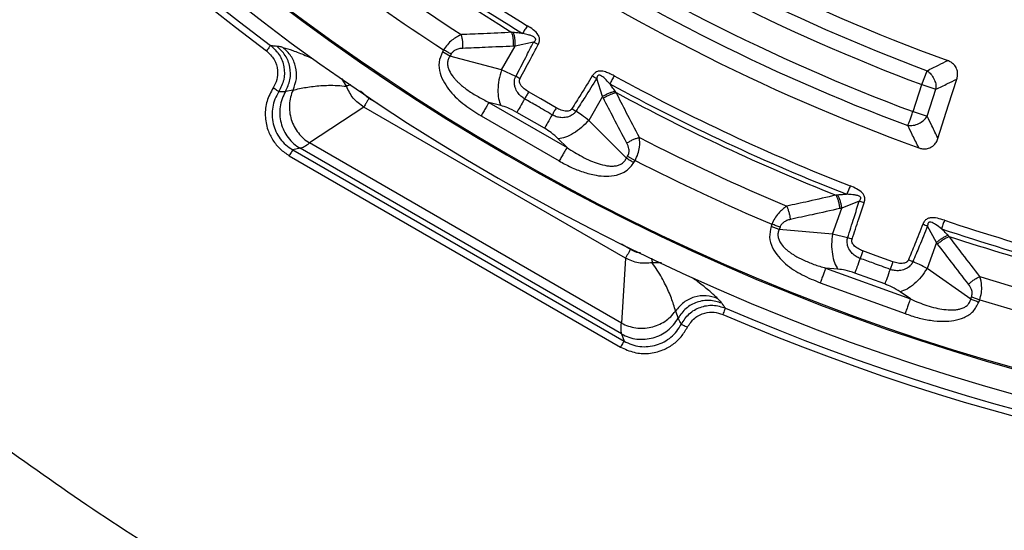
# Model space of a CAD drawing. Units: millimetres. Extents: x 200 to 8201, y 200 to 5740.
# Drawn here: x 4862 to 4976, y 3010 to 3070 of the extents above; entities that cross this region are included whole.
import ezdxf

# ---------------------------------------------------------------- set-up
doc = ezdxf.new("R2010")
doc.units = ezdxf.units.MM
doc.header["$LTSCALE"] = 20

msp = doc.modelspace()

# ---------------------------------------------------------------- linework, layer by layer
at = {"color": 7, "linetype": 'Continuous', "lineweight": 25}
for p, q in [((4917.84, 3063.79), (4919.44, 3066.56)), ((4921.57, 3067.01), (4919.44, 3066.56)), ((4922.1, 3066.73), (4921.57, 3067.01)), ((4911.11, 3066.13), (4910.97, 3065.89)), ((4911.84, 3065.39), (4910.97, 3065.89)), ((4911.98, 3065.63), (4911.84, 3065.39)), ((4917.84, 3063.79), (4911.84, 3065.39)), ((4899.8, 3061.9), (4899.27, 3062.81)), ((4919.5, 3063.03), (4917.84, 3063.79)), ((4929.58, 3060.71), (4928.9, 3062.78)), ((4966.69, 3062.08), (4967.3, 3063.7)), ((4965.67, 3058.95), (4966.69, 3062.08)), ((4966.69, 3062.08), (4968.34, 3061.55)), ((4893.6, 3061.44), (4892.73, 3061.29)), ((4902.42, 3060.48), (4901.44, 3061.34)), ((4903.46, 3059.88), (4902.42, 3060.48)), ((4929.58, 3060.71), (4927.98, 3057.93)), ((4967.32, 3058.41), (4968.34, 3061.55)), ((4901.84, 3059.48), (4895.53, 3055.3)), ((4932.24, 3041.92), (4901.84, 3059.48)), ((4917.75, 3059.65), (4916.37, 3060.02)), ((4916.37, 3060.02), (4925.45, 3054.78)), ((4926.03, 3059.29), (4926.49, 3059)), ((4915.46, 3058.45), (4924.54, 3053.21)), ((4922.83, 3057.01), (4919.61, 3058.86)), ((4965.67, 3058.95), (4967.32, 3058.41)), ((4932.36, 3053.54), (4927.98, 3057.93)), ((4931.78, 3034.36), (4895.53, 3055.3)), ((4925.45, 3054.78), (4924.43, 3055.79)), ((4893.17, 3053.82), (4931.68, 3031.59)), ((4894.43, 3054.68), (4893.57, 3054.51)), ((4893.57, 3054.51), (4932.08, 3032.28)), ((4931.79, 3033.11), (4894.43, 3054.68)), ((4932.36, 3053.54), (4932.5, 3053.78)), ((4932.5, 3053.78), (4933.37, 3053.28)), ((4933.23, 3053.04), (4933.37, 3053.28)), ((4959.42, 3048.54), (4957.4, 3047.74)), ((4959.99, 3048.36), (4959.42, 3048.54)), ((4956.3, 3044.72), (4957.4, 3047.74)), ((4949.27, 3045.86), (4949.18, 3045.6)), ((4950.12, 3045.26), (4949.18, 3045.6)), ((4968.4, 3043.73), (4967.37, 3045.65)), ((4950.21, 3045.52), (4950.12, 3045.26)), ((4956.3, 3044.72), (4950.12, 3045.26)), ((4958.07, 3044.27), (4956.3, 3044.72)), ((4932.83, 3042.93), (4931.79, 3043.53)), ((4968.4, 3043.73), (4967.31, 3040.72)), ((4932.24, 3041.92), (4931.78, 3034.36)), ((4936.42, 3041.37), (4935.36, 3041.37)), ((4965.15, 3041.72), (4965.65, 3041.51)), ((4956.94, 3040.63), (4955.51, 3040.76)), ((4955.51, 3040.76), (4965.36, 3037.17)), ((4962.39, 3038.92), (4958.9, 3040.19)), ((4972.39, 3037.15), (4967.31, 3040.72)), ((4954.89, 3039.05), (4964.74, 3035.47)), ((4965.36, 3037.17), (4964.19, 3038)), ((4972.39, 3037.15), (4972.48, 3037.41)), ((4972.48, 3037.41), (4973.42, 3037.07)), ((4973.33, 3036.81), (4973.42, 3037.07)), ((4938.06, 3035.77), (4938.37, 3034.94)), ((4931.79, 3033.11), (4932.08, 3032.28))]:
    msp.add_line(p, q, dxfattribs=at)
at = {"color": 7, "linetype": 'Continuous', "lineweight": 25, "flags": 128}
for points in [[(4968.57, 3055.84), (4969.81, 3059.74), (4970.77, 3062.72)], [(4924.2, 3059.38), (4922.39, 3060.42), (4920.98, 3061.23)], [(4963.33, 3041.49), (4961.38, 3042.2), (4959.84, 3042.76)]]:
    msp.add_lwpolyline(points, dxfattribs=at)
at = {"color": 7, "linetype": 'Continuous', "lineweight": 25}
msp.add_circle((5046.01, 3274.08), 449.6, dxfattribs=at)
for radius, start, end in [(464.09, 96.0468, 353.9532), (259.76, 108.239, 233.2294), (258.96, 108.239, 233.2294), (254.47, 208.6479, 267.5246), (254.32, 208.6479, 267.5246), (257.3, 208.6479, 267.7361), (222.69, 236.0402, 249.9598), (224.62, 236.5133, 249.4867), (240.32, 231.3904, 238.6096), (241.37, 231.3904, 238.6096), (226.35, 236.5133, 249.4867), (241.92, 231.6581, 238.3419), (229.65, 236.4773, 249.5227), (231.38, 236.4773, 249.5227), (233.37, 235.9626, 250.0374), (245.28, 232.7931, 237.2069), (247.88, 232.9715, 237.0285), (240.32, 241.3904, 248.6096), (241.37, 241.3904, 248.6096), (241.92, 241.6581, 248.3419), (245.28, 242.7931, 247.2069), (247.88, 242.9715, 247.0285), (240.32, 251.3904, 258.6096), (241.37, 251.3904, 258.6096), (241.92, 251.6581, 258.3419), (245.28, 252.7931, 257.2069), (247.88, 252.9715, 257.0285), (259.76, 246.7706, 293.2294), (258.96, 246.7706, 293.2294)]:
    msp.add_arc((5046.01, 3274.08), radius, start, end, dxfattribs=at)
for points, knots in [([(5133.57, 3576.53), (5129.06, 3577.77), (5120.04, 3580.26), (5106.31, 3583.22), (5092.47, 3585.61), (5078.54, 3587.37), (5064.54, 3588.51), (5050.51, 3589.02), (5036.46, 3588.91), (5022.44, 3588.17), (5008.46, 3586.81), (4994.56, 3584.82), (4980.76, 3582.22), (4967.09, 3579), (4953.57, 3575.18), (4940.24, 3570.76), (4927.12, 3565.75), (4914.24, 3560.16), (4901.62, 3554), (4889.28, 3547.29), (4877.26, 3540.03), (4865.57, 3532.25), (4854.25, 3523.95), (4843.3, 3515.15), (4832.75, 3505.87), (4822.63, 3496.14), (4812.96, 3485.96), (4803.74, 3475.36), (4795.01, 3464.36), (4786.78, 3452.98), (4779.06, 3441.25), (4771.88, 3429.18), (4765.24, 3416.81), (4759.15, 3404.15), (4753.64, 3391.23), (4748.71, 3378.09), (4744.37, 3364.73), (4740.63, 3351.19), (4737.49, 3337.5), (4734.97, 3323.69), (4733.07, 3309.77), (4731.79, 3295.79), (4731.14, 3281.76), (4731.11, 3267.72), (4731.7, 3253.69), (4732.92, 3239.7), (4734.77, 3225.77), (4737.23, 3211.95), (4740.31, 3198.24), (4743.99, 3184.69), (4748.28, 3171.32), (4753.15, 3158.15), (4758.61, 3145.21), (4764.64, 3132.53), (4771.23, 3120.13), (4778.37, 3108.03), (4786.04, 3096.26), (4794.22, 3084.85), (4802.91, 3073.82), (4812.08, 3063.18), (4821.71, 3052.96), (4831.79, 3043.18), (4842.3, 3033.86), (4853.21, 3025.02), (4864.5, 3016.67), (4876.16, 3008.84), (4888.15, 3001.53), (4900.45, 2994.76), (4913.05, 2988.55), (4925.91, 2982.91), (4939.01, 2977.85), (4952.32, 2973.37), (4965.82, 2969.49), (4979.47, 2966.22), (4993.26, 2963.56), (5007.16, 2961.52), (5021.13, 2960.1), (5035.15, 2959.3), (5049.19, 2959.13), (5063.23, 2959.58), (5077.23, 2960.66), (5091.17, 2962.37), (5105.02, 2964.69), (5118.76, 2967.63), (5132.34, 2971.18), (5145.76, 2975.33), (5158.98, 2980.07), (5171.97, 2985.4), (5184.72, 2991.3), (5197.18, 2997.76), (5209.35, 3004.78), (5221.19, 3012.32), (5232.69, 3020.39), (5243.81, 3028.97), (5254.54, 3038.03), (5264.85, 3047.56), (5274.73, 3057.54), (5284.16, 3067.95), (5293.11, 3078.77), (5301.57, 3089.98), (5309.53, 3101.55), (5316.95, 3113.47), (5323.84, 3125.71), (5330.18, 3138.24), (5335.95, 3151.04), (5341.15, 3164.09), (5345.76, 3177.36), (5349.77, 3190.81), (5353.18, 3204.44), (5355.98, 3218.2), (5358.17, 3232.07), (5359.72, 3246.03), (5360.7, 3260.04), (5360.82, 3269.4), (5360.88, 3274.08)], [0, 0, 0, 0, 0.008928, 0.017858, 0.026785, 0.035715, 0.044642, 0.053572, 0.0625, 0.071428, 0.080358, 0.089285, 0.098215, 0.107142, 0.116072, 0.125, 0.133928, 0.142858, 0.151785, 0.160715, 0.169642, 0.178571, 0.1875, 0.196428, 0.205358, 0.214285, 0.223215, 0.232142, 0.241071, 0.25, 0.258928, 0.267858, 0.276785, 0.285715, 0.294642, 0.303571, 0.3125, 0.321428, 0.330357, 0.339285, 0.348215, 0.357142, 0.366071, 0.375, 0.383928, 0.392857, 0.401785, 0.410714, 0.419642, 0.428571, 0.4375, 0.446428, 0.455357, 0.464285, 0.473215, 0.482142, 0.491071, 0.5, 0.508928, 0.517857, 0.526785, 0.535715, 0.544642, 0.553571, 0.5625, 0.571428, 0.580358, 0.589285, 0.598215, 0.607142, 0.616071, 0.625, 0.633928, 0.642857, 0.651785, 0.660715, 0.669642, 0.678571, 0.6875, 0.696428, 0.705357, 0.714285, 0.723214, 0.732142, 0.741071, 0.75, 0.758928, 0.767857, 0.776784, 0.785714, 0.794642, 0.803571, 0.8125, 0.821428, 0.830357, 0.839284, 0.848214, 0.857142, 0.866071, 0.875, 0.883928, 0.892857, 0.901784, 0.910714, 0.919642, 0.928571, 0.937499, 0.946428, 0.955357, 0.964284, 0.973214, 0.982141, 0.991071, 1, 1, 1, 1]), ([(4922.1, 3066.73), (4922.11, 3066.76), (4922.14, 3066.81), (4922.18, 3066.9), (4922.22, 3067), (4922.25, 3067.13), (4922.27, 3067.31), (4922.26, 3067.5), (4922.2, 3067.69), (4922.01, 3068.05), (4921.54, 3068.48), (4921.07, 3068.78), (4920.83, 3068.93)], [0, 0, 0, 0, 0.0394229, 0.0631444, 0.0957316, 0.1588756, 0.2021544, 0.2857827, 0.3505269, 0.4076155, 0.7087228, 1, 1, 1, 1]), ([(4913.17, 3067.9), (4912.79, 3067.71), (4912.23, 3067.42), (4911.53, 3066.75), (4911.25, 3066.33), (4911.11, 3066.13)], [0, 0, 0, 0, 0.490298, 0.7488613, 1, 1, 1, 1]), ([(4919.04, 3068.16), (4917.94, 3068.1), (4915.99, 3068.01), (4914.03, 3067.93), (4913.17, 3067.9)], [0, 0, 0, 0, 0.559533, 1, 1, 1, 1]), ([(4913.33, 3066.3), (4913.34, 3066.44), (4913.35, 3066.71), (4913.33, 3067.13), (4913.27, 3067.53), (4913.2, 3067.77), (4913.17, 3067.9)], [0, 0, 0, 0, 0.25, 0.5, 0.75, 1, 1, 1, 1]), ([(4919.22, 3066.55), (4919.23, 3066.69), (4919.24, 3066.96), (4919.21, 3067.39), (4919.14, 3067.79), (4919.07, 3068.04), (4919.04, 3068.16)], [0, 0, 0, 0, 0.25, 0.5, 0.75, 1, 1, 1, 1]), ([(4919.23, 3068.14), (4919.2, 3068.14), (4919.14, 3068.15), (4919.07, 3068.15), (4919.04, 3068.16)], [0, 0, 0, 0, 0.496034, 1, 1, 1, 1]), ([(4919.44, 3066.56), (4919.44, 3066.7), (4919.45, 3066.97), (4919.41, 3067.38), (4919.34, 3067.78), (4919.27, 3068.02), (4919.23, 3068.14)], [0, 0, 0, 0, 0.25, 0.5, 0.75, 1, 1, 1, 1]), ([(4920.29, 3068.04), (4920.11, 3068.06), (4919.75, 3068.09), (4919.4, 3068.12), (4919.23, 3068.14)], [0, 0, 0, 0, 0.5129441, 1, 1, 1, 1]), ([(4921.57, 3067.01), (4921.61, 3067.04), (4921.66, 3067.08), (4921.73, 3067.15), (4921.78, 3067.22), (4921.81, 3067.3), (4921.81, 3067.36), (4921.8, 3067.42), (4921.76, 3067.49), (4921.62, 3067.63), (4921.33, 3067.75), (4920.87, 3067.91), (4920.51, 3067.99), (4920.29, 3068.04)], [0, 0, 0, 0, 0.061248, 0.09057, 0.14207, 0.173334, 0.203823, 0.228858, 0.252055, 0.32119, 0.492757, 0.682983, 1, 1, 1, 1]), ([(4890.99, 3066.65), (4891.36, 3066.3), (4892.1, 3065.61), (4892.62, 3064.16), (4892.64, 3062.62), (4892.18, 3061.72), (4891.95, 3061.27)], [0, 0, 0, 0, 0.249459, 0.499423, 0.749724, 1, 1, 1, 1]), ([(4890.99, 3066.65), (4891.13, 3066.63), (4891.37, 3066.6), (4891.61, 3066.57), (4891.71, 3066.55)], [0, 0, 0, 0, 0.560001, 1, 1, 1, 1]), ([(4892.73, 3061.29), (4892.94, 3061.74), (4893.35, 3062.63), (4893.31, 3064.14), (4892.79, 3065.55), (4892.07, 3066.22), (4891.71, 3066.55)], [0, 0, 0, 0, 0.25, 0.5, 0.75, 1, 1, 1, 1]), ([(4892.42, 3066.41), (4892.28, 3066.45), (4892.02, 3066.51), (4891.8, 3066.54), (4891.71, 3066.55)], [0, 0, 0, 0, 0.56329, 1, 1, 1, 1]), ([(4893.6, 3061.44), (4893.76, 3061.88), (4894.09, 3062.75), (4893.97, 3064.16), (4893.44, 3065.47), (4892.76, 3066.1), (4892.42, 3066.41)], [0, 0, 0, 0, 0.25, 0.5, 0.75, 1, 1, 1, 1]), ([(4892.42, 3066.41), (4892.79, 3066.31), (4893.53, 3066.09), (4894.76, 3065.6), (4895.59, 3065.25), (4895.93, 3065.09), (4895.94, 3065.09)], [0, 0, 0, 0, 0.394177, 0.788591, 0.995614, 1, 1, 1, 1]), ([(4913.33, 3066.3), (4913.18, 3066.29), (4912.88, 3066.26), (4912.49, 3066.12), (4912.17, 3065.91), (4912.04, 3065.72), (4911.98, 3065.63)], [0, 0, 0, 0, 0.304595, 0.589055, 0.79818, 1, 1, 1, 1]), ([(4919.22, 3066.55), (4918.12, 3066.5), (4916.16, 3066.41), (4914.19, 3066.33), (4913.33, 3066.3)], [0, 0, 0, 0, 0.559542, 1, 1, 1, 1]), ([(4919.44, 3066.56), (4919.4, 3066.56), (4919.32, 3066.56), (4919.25, 3066.55), (4919.22, 3066.55)], [0, 0, 0, 0, 0.5602716, 1, 1, 1, 1]), ([(4919.5, 3063.03), (4919.89, 3063.77), (4920.57, 3065.09), (4921.26, 3066.42), (4921.57, 3067.01)], [0, 0, 0, 0, 0.555377, 1, 1, 1, 1]), ([(4919.99, 3062.78), (4920.38, 3063.51), (4921.08, 3064.83), (4921.78, 3066.14), (4922.1, 3066.73)], [0, 0, 0, 0, 0.5553607, 1, 1, 1, 1]), ([(4890.52, 3066.01), (4890.84, 3065.69), (4891.5, 3065.07), (4891.85, 3063.82), (4891.78, 3062.65), (4891.45, 3062.02), (4891.28, 3061.7)], [0, 0, 0, 0, 0.279278, 0.558942, 0.779482, 1, 1, 1, 1]), ([(4910.97, 3065.89), (4910.8, 3065.49), (4910.47, 3064.7), (4910.65, 3063.41), (4911.15, 3062.29), (4912.08, 3061), (4913.51, 3059.67), (4914.81, 3058.85), (4915.46, 3058.45)], [0, 0, 0, 0, 0.133367, 0.264961, 0.392607, 0.517088, 0.760364, 1, 1, 1, 1]), ([(4911.84, 3065.39), (4911.76, 3065.26), (4911.61, 3065.01), (4911.54, 3064.58), (4911.58, 3064.22), (4911.67, 3063.94), (4911.83, 3063.52), (4912.1, 3063.12), (4912.43, 3062.73), (4912.67, 3062.47), (4913.16, 3062), (4913.96, 3061.38), (4915.11, 3060.66), (4915.95, 3060.23), (4916.37, 3060.02)], [0, 0, 0, 0, 0.055552, 0.110067, 0.164077, 0.193297, 0.224372, 0.335225, 0.377994, 0.423849, 0.472885, 0.63846, 0.816011, 1, 1, 1, 1]), ([(4967.3, 3063.7), (4967.75, 3063.92), (4968.55, 3064.31), (4969.35, 3064.71), (4969.7, 3064.88)], [0, 0, 0, 0, 0.560104, 1, 1, 1, 1]), ([(4970.77, 3062.72), (4970.8, 3062.86), (4970.87, 3063.14), (4970.86, 3063.56), (4970.74, 3063.99), (4970.48, 3064.39), (4970.11, 3064.7), (4969.83, 3064.82), (4969.7, 3064.88)], [0, 0, 0, 0, 0.163477, 0.319172, 0.459654, 0.66472, 0.837179, 1, 1, 1, 1]), ([(4920.52, 3060.43), (4920.37, 3060.53), (4920.07, 3060.73), (4919.68, 3061.17), (4919.43, 3061.66), (4919.31, 3062.23), (4919.35, 3062.65), (4919.45, 3062.93), (4919.49, 3063.01), (4919.5, 3063.03)], [0, 0, 0, 0, 0.171253, 0.352948, 0.569334, 0.710952, 0.910877, 0.976268, 1, 1, 1, 1]), ([(4920.98, 3061.23), (4920.81, 3061.35), (4920.45, 3061.58), (4920.11, 3061.95), (4919.95, 3062.27), (4919.91, 3062.46), (4919.93, 3062.62), (4919.96, 3062.72), (4919.98, 3062.76), (4919.99, 3062.78)], [0, 0, 0, 0, 0.311918, 0.640899, 0.734625, 0.850448, 0.931526, 0.970099, 1, 1, 1, 1]), ([(4928.39, 3063.09), (4927.95, 3062.37), (4927.16, 3061.11), (4926.37, 3059.84), (4926.03, 3059.29)], [0, 0, 0, 0, 0.564666, 1, 1, 1, 1]), ([(4928.9, 3062.78), (4928.45, 3062.07), (4927.65, 3060.8), (4926.84, 3059.55), (4926.49, 3059)], [0, 0, 0, 0, 0.564649, 1, 1, 1, 1]), ([(4930.93, 3063.1), (4930.77, 3063.19), (4930.44, 3063.36), (4929.92, 3063.57), (4929.48, 3063.67), (4929.17, 3063.66), (4928.98, 3063.62), (4928.81, 3063.53), (4928.66, 3063.42), (4928.57, 3063.33), (4928.5, 3063.24), (4928.44, 3063.17), (4928.41, 3063.12), (4928.39, 3063.09)], [0, 0, 0, 0, 0.194116, 0.389738, 0.594275, 0.651398, 0.715956, 0.799409, 0.843779, 0.908693, 0.939509, 0.963046, 1, 1, 1, 1]), ([(4928.39, 3063.09), (4928.48, 3063.04), (4928.65, 3062.93), (4928.82, 3062.83), (4928.9, 3062.78)], [0, 0, 0, 0, 0.5000012, 1, 1, 1, 1]), ([(4930.43, 3062.18), (4930.24, 3062.39), (4929.9, 3062.74), (4929.49, 3063.11), (4929.22, 3063.19), (4929.14, 3063.18), (4929.08, 3063.16), (4929.03, 3063.12), (4928.98, 3063.06), (4928.95, 3062.98), (4928.92, 3062.91), (4928.91, 3062.85), (4928.9, 3062.8), (4928.9, 3062.78)], [0, 0, 0, 0, 0.400881, 0.679901, 0.748772, 0.771957, 0.797105, 0.827488, 0.859729, 0.913157, 0.941103, 0.963432, 1, 1, 1, 1]), ([(4968.34, 3061.55), (4968.79, 3061.76), (4969.6, 3062.16), (4970.41, 3062.55), (4970.77, 3062.72)], [0, 0, 0, 0, 0.5601, 1, 1, 1, 1]), ([(4891.28, 3061.7), (4891.02, 3061.2), (4890.48, 3060.2), (4890.3, 3058.49), (4890.57, 3056.92), (4891.22, 3055.62), (4892.06, 3054.57), (4892.8, 3054.07), (4893.17, 3053.82)], [0, 0, 0, 0, 0.186519, 0.373083, 0.559671, 0.706477, 0.85326, 1, 1, 1, 1]), ([(4891.95, 3061.27), (4891.93, 3061.28), (4891.9, 3061.3), (4891.74, 3061.4), (4891.53, 3061.54), (4891.37, 3061.65), (4891.28, 3061.7)], [0, 0, 0, 0, 0.249995, 0.5, 0.750005, 1, 1, 1, 1]), ([(4893.6, 3061.44), (4893.85, 3061.5), (4894.34, 3061.62), (4895.13, 3061.77), (4895.95, 3061.89), (4896.81, 3061.97), (4897.75, 3062.01), (4898.72, 3062), (4899.45, 3061.93), (4899.8, 3061.9)], [0, 0, 0, 0, 0.151108, 0.289851, 0.435156, 0.578745, 0.719308, 0.867968, 1, 1, 1, 1]), ([(4900.33, 3062.09), (4900.29, 3062.08), (4900.13, 3062.02), (4899.93, 3061.95), (4899.85, 3061.92), (4899.8, 3061.9)], [0, 0, 0, 0, 0.159576, 0.579792, 1, 1, 1, 1]), ([(4901.84, 3059.48), (4901.39, 3059.79), (4900.5, 3060.42), (4900.04, 3061.41), (4899.8, 3061.9)], [0, 0, 0, 0, 0.499894, 1, 1, 1, 1]), ([(4931.05, 3061.32), (4930.93, 3061.48), (4930.73, 3061.76), (4930.52, 3062.06), (4930.43, 3062.18)], [0, 0, 0, 0, 0.559933, 1, 1, 1, 1]), ([(4891.95, 3061.27), (4891.79, 3060.98), (4891.46, 3060.41), (4891.21, 3059.47), (4891.14, 3058.5), (4891.27, 3057.53), (4891.59, 3056.61), (4892.09, 3055.79), (4892.75, 3055.05), (4893.29, 3054.7), (4893.57, 3054.51)], [0, 0, 0, 0, 0.1278795, 0.250064, 0.3756646, 0.4999692, 0.6238396, 0.7498983, 0.8715002, 1, 1, 1, 1]), ([(4891.95, 3061.27), (4892.1, 3061.27), (4892.36, 3061.28), (4892.62, 3061.29), (4892.73, 3061.29)], [0, 0, 0, 0, 0.56, 1, 1, 1, 1]), ([(4923.73, 3058.57), (4923.13, 3058.92), (4922.06, 3059.54), (4920.99, 3060.16), (4920.52, 3060.43)], [0, 0, 0, 0, 0.559999, 1, 1, 1, 1]), ([(4929.58, 3060.71), (4929.7, 3060.78), (4929.93, 3060.92), (4930.3, 3061.09), (4930.68, 3061.23), (4930.92, 3061.29), (4931.05, 3061.32)], [0, 0, 0, 0, 0.25, 0.5, 0.75, 1, 1, 1, 1]), ([(4929.68, 3060.51), (4929.66, 3060.55), (4929.63, 3060.61), (4929.6, 3060.68), (4929.58, 3060.71)], [0, 0, 0, 0, 0.5597251, 1, 1, 1, 1]), ([(4929.68, 3060.51), (4929.79, 3060.59), (4930.03, 3060.74), (4930.41, 3060.92), (4930.79, 3061.07), (4931.04, 3061.13), (4931.16, 3061.16)], [0, 0, 0, 0, 0.25, 0.5, 0.75, 1, 1, 1, 1]), ([(4932.41, 3055.29), (4931.89, 3056.26), (4930.98, 3058), (4930.07, 3059.74), (4929.68, 3060.51)], [0, 0, 0, 0, 0.560458, 1, 1, 1, 1]), ([(4931.16, 3061.16), (4931.14, 3061.18), (4931.1, 3061.24), (4931.07, 3061.29), (4931.05, 3061.32)], [0, 0, 0, 0, 0.503966, 1, 1, 1, 1]), ([(4933.87, 3055.94), (4933.36, 3056.91), (4932.45, 3058.65), (4931.56, 3060.39), (4931.16, 3061.16)], [0, 0, 0, 0, 0.560468, 1, 1, 1, 1]), ([(4919.61, 3058.86), (4919.26, 3059.05), (4918.63, 3059.38), (4918.02, 3059.57), (4917.75, 3059.65)], [0, 0, 0, 0, 0.557486, 1, 1, 1, 1]), ([(4926.03, 3059.29), (4926.02, 3059.27), (4925.99, 3059.23), (4925.94, 3059.17), (4925.87, 3059.12), (4925.76, 3059.06), (4925.6, 3059.01), (4925.24, 3058.98), (4924.76, 3059.09), (4924.38, 3059.28), (4924.2, 3059.38)], [0, 0, 0, 0, 0.029549, 0.069553, 0.119327, 0.154559, 0.268596, 0.362668, 0.689602, 1, 1, 1, 1]), ([(4926.49, 3059), (4926.48, 3058.98), (4926.45, 3058.95), (4926.42, 3058.9), (4926.37, 3058.84), (4926.31, 3058.77), (4926.2, 3058.67), (4926.04, 3058.54), (4925.77, 3058.39), (4925.33, 3058.25), (4924.78, 3058.22), (4924.21, 3058.33), (4923.89, 3058.5), (4923.73, 3058.57)], [0, 0, 0, 0, 0.0229552, 0.038561, 0.0592197, 0.0904902, 0.1364785, 0.1983501, 0.2938738, 0.4348244, 0.6486504, 0.8301163, 1, 1, 1, 1]), ([(4927.98, 3057.93), (4927.72, 3058.13), (4927.25, 3058.48), (4926.72, 3058.84), (4926.49, 3059)], [0, 0, 0, 0, 0.559606, 1, 1, 1, 1]), ([(4968.57, 3055.84), (4968.34, 3056.32), (4967.92, 3057.18), (4967.5, 3058.03), (4967.32, 3058.41)], [0, 0, 0, 0, 0.560113, 1, 1, 1, 1]), ([(4924.43, 3055.79), (4924.17, 3056.04), (4923.69, 3056.47), (4923.09, 3056.85), (4922.83, 3057.01)], [0, 0, 0, 0, 0.561563, 1, 1, 1, 1]), ([(4966.34, 3054.73), (4966.1, 3055.22), (4965.68, 3056.08), (4965.25, 3056.94), (4965.07, 3057.33)], [0, 0, 0, 0, 0.5601095, 1, 1, 1, 1]), ([(4932.41, 3055.29), (4932.52, 3055.36), (4932.75, 3055.51), (4933.13, 3055.7), (4933.51, 3055.85), (4933.75, 3055.91), (4933.87, 3055.94)], [0, 0, 0, 0, 0.25, 0.5, 0.75, 1, 1, 1, 1]), ([(4933.37, 3053.28), (4933.49, 3053.53), (4933.73, 3054.04), (4933.94, 3054.98), (4933.89, 3055.58), (4933.87, 3055.94)], [0, 0, 0, 0, 0.28665, 0.569241, 1, 1, 1, 1]), ([(4966.34, 3054.73), (4966.48, 3054.69), (4966.77, 3054.6), (4967.26, 3054.61), (4967.7, 3054.75), (4968.09, 3055.02), (4968.39, 3055.37), (4968.51, 3055.68), (4968.57, 3055.84)], [0, 0, 0, 0, 0.163882, 0.320251, 0.515357, 0.64866, 0.819229, 1, 1, 1, 1]), ([(4894.43, 3054.68), (4894.57, 3054.73), (4894.86, 3054.83), (4895.3, 3055.14), (4895.53, 3055.3)], [0, 0, 0, 0, 0.494083, 1, 1, 1, 1]), ([(4925.45, 3054.78), (4925.75, 3054.58), (4926.32, 3054.2), (4927.24, 3053.69), (4928.13, 3053.25), (4929.09, 3052.88), (4929.89, 3052.68), (4930.53, 3052.61), (4930.98, 3052.62), (4931.41, 3052.7), (4931.81, 3052.88), (4932.15, 3053.16), (4932.29, 3053.41), (4932.36, 3053.54)], [0, 0, 0, 0, 0.140582, 0.266121, 0.406098, 0.527286, 0.664704, 0.723279, 0.775693, 0.835958, 0.889982, 0.944487, 1, 1, 1, 1]), ([(4932.5, 3053.78), (4932.56, 3053.91), (4932.68, 3054.18), (4932.66, 3054.73), (4932.5, 3055.07), (4932.41, 3055.29)], [0, 0, 0, 0, 0.257671, 0.530304, 1, 1, 1, 1]), ([(4924.54, 3053.21), (4924.99, 3052.96), (4925.88, 3052.47), (4927.32, 3051.9), (4928.7, 3051.53), (4930.02, 3051.4), (4931.24, 3051.52), (4932.45, 3052.01), (4932.97, 3052.69), (4933.23, 3053.04)], [0, 0, 0, 0, 0.1596468, 0.3204159, 0.4832117, 0.6075534, 0.7351013, 0.8667207, 1, 1, 1, 1]), ([(4959.99, 3048.36), (4960, 3048.4), (4960.01, 3048.45), (4960.04, 3048.54), (4960.06, 3048.65), (4960.07, 3048.79), (4960.06, 3048.97), (4960.01, 3049.15), (4959.92, 3049.32), (4959.67, 3049.64), (4959.13, 3049.99), (4958.62, 3050.21), (4958.36, 3050.31)], [0, 0, 0, 0, 0.039423, 0.063144, 0.095732, 0.158876, 0.202154, 0.285783, 0.350527, 0.407615, 0.708723, 1, 1, 1, 1]), ([(4956.73, 3049.24), (4955.66, 3048.99), (4953.75, 3048.56), (4951.83, 3048.14), (4950.99, 3047.96)], [0, 0, 0, 0, 0.559533, 1, 1, 1, 1]), ([(4956.92, 3049.25), (4956.89, 3049.25), (4956.82, 3049.24), (4956.76, 3049.24), (4956.73, 3049.24)], [0, 0, 0, 0, 0.496034, 1, 1, 1, 1]), ([(4957.18, 3047.69), (4957.17, 3047.82), (4957.13, 3048.1), (4957.03, 3048.51), (4956.89, 3048.9), (4956.78, 3049.12), (4956.73, 3049.24)], [0, 0, 0, 0, 0.25, 0.5, 0.75, 1, 1, 1, 1]), ([(4957.98, 3049.34), (4957.8, 3049.32), (4957.44, 3049.29), (4957.09, 3049.26), (4956.92, 3049.25)], [0, 0, 0, 0, 0.512944, 1, 1, 1, 1]), ([(4957.4, 3047.74), (4957.38, 3047.87), (4957.34, 3048.14), (4957.23, 3048.53), (4957.09, 3048.92), (4956.98, 3049.14), (4956.92, 3049.25)], [0, 0, 0, 0, 0.25, 0.5, 0.75, 1, 1, 1, 1]), ([(4959.42, 3048.54), (4959.45, 3048.58), (4959.49, 3048.63), (4959.55, 3048.72), (4959.58, 3048.79), (4959.6, 3048.87), (4959.6, 3048.93), (4959.58, 3048.99), (4959.52, 3049.06), (4959.36, 3049.16), (4959.05, 3049.24), (4958.57, 3049.31), (4958.21, 3049.33), (4957.98, 3049.34)], [0, 0, 0, 0, 0.061248, 0.09057, 0.14207, 0.173334, 0.203823, 0.228858, 0.252055, 0.32119, 0.492757, 0.682983, 1, 1, 1, 1]), ([(4950.99, 3047.96), (4950.66, 3047.71), (4950.14, 3047.33), (4949.58, 3046.54), (4949.37, 3046.09), (4949.27, 3045.86)], [0, 0, 0, 0, 0.490298, 0.748861, 1, 1, 1, 1]), ([(4951.43, 3046.42), (4951.41, 3046.55), (4951.38, 3046.82), (4951.28, 3047.23), (4951.15, 3047.62), (4951.04, 3047.85), (4950.99, 3047.96)], [0, 0, 0, 0, 0.25, 0.5, 0.75, 1, 1, 1, 1]), ([(4958.07, 3044.27), (4958.32, 3045.06), (4958.77, 3046.49), (4959.22, 3047.91), (4959.42, 3048.54)], [0, 0, 0, 0, 0.555377, 1, 1, 1, 1]), ([(4958.59, 3044.1), (4958.85, 3044.89), (4959.31, 3046.31), (4959.78, 3047.73), (4959.99, 3048.36)], [0, 0, 0, 0, 0.555361, 1, 1, 1, 1]), ([(4957.18, 3047.69), (4956.11, 3047.44), (4954.19, 3047.01), (4952.27, 3046.6), (4951.43, 3046.42)], [0, 0, 0, 0, 0.559542, 1, 1, 1, 1]), ([(4957.4, 3047.74), (4957.36, 3047.73), (4957.29, 3047.71), (4957.22, 3047.69), (4957.18, 3047.69)], [0, 0, 0, 0, 0.560272, 1, 1, 1, 1]), ([(4949.18, 3045.6), (4949.08, 3045.18), (4948.89, 3044.34), (4949.29, 3043.11), (4949.98, 3042.09), (4951.12, 3040.98), (4952.75, 3039.92), (4954.18, 3039.34), (4954.89, 3039.05)], [0, 0, 0, 0, 0.1333672, 0.2649608, 0.3926073, 0.5170881, 0.7603644, 1, 1, 1, 1]), ([(4951.43, 3046.42), (4951.28, 3046.38), (4950.99, 3046.3), (4950.63, 3046.09), (4950.35, 3045.83), (4950.26, 3045.62), (4950.21, 3045.52)], [0, 0, 0, 0, 0.304595, 0.589055, 0.79818, 1, 1, 1, 1]), ([(4966.82, 3045.87), (4966.51, 3045.09), (4965.95, 3043.7), (4965.39, 3042.32), (4965.15, 3041.72)], [0, 0, 0, 0, 0.564666, 1, 1, 1, 1]), ([(4967.37, 3045.65), (4967.05, 3044.87), (4966.48, 3043.49), (4965.9, 3042.11), (4965.65, 3041.51)], [0, 0, 0, 0, 0.564649, 1, 1, 1, 1]), ([(4969.32, 3046.32), (4969.05, 3046.41), (4968.52, 3046.57), (4967.88, 3046.65), (4967.48, 3046.56), (4967.3, 3046.49), (4967.15, 3046.38), (4967.02, 3046.25), (4966.95, 3046.14), (4966.89, 3046.04), (4966.85, 3045.96), (4966.83, 3045.91), (4966.82, 3045.87)], [0, 0, 0, 0, 0.2914814, 0.5937792, 0.6511228, 0.7158637, 0.7993472, 0.8437365, 0.9086777, 0.9394987, 0.9630478, 1, 1, 1, 1]), ([(4966.82, 3045.87), (4966.91, 3045.84), (4967.1, 3045.76), (4967.28, 3045.69), (4967.37, 3045.65)], [0, 0, 0, 0, 0.500001, 1, 1, 1, 1]), ([(4968.99, 3045.33), (4968.76, 3045.5), (4968.36, 3045.79), (4967.89, 3046.08), (4967.62, 3046.11), (4967.53, 3046.09), (4967.48, 3046.06), (4967.44, 3046.01), (4967.4, 3045.94), (4967.38, 3045.86), (4967.37, 3045.78), (4967.37, 3045.72), (4967.37, 3045.68), (4967.37, 3045.65)], [0, 0, 0, 0, 0.4007034, 0.679807, 0.7488845, 0.7720742, 0.7972047, 0.8275763, 0.8598091, 0.9132197, 0.9411469, 0.9634675, 1, 1, 1, 1]), ([(4950.12, 3045.26), (4950.06, 3045.12), (4949.96, 3044.85), (4949.97, 3044.42), (4950.07, 3044.07), (4950.2, 3043.8), (4950.43, 3043.42), (4950.77, 3043.07), (4951.16, 3042.74), (4951.45, 3042.53), (4952.01, 3042.16), (4952.91, 3041.69), (4954.16, 3041.17), (4955.06, 3040.9), (4955.51, 3040.76)], [0, 0, 0, 0, 0.055552, 0.110067, 0.164077, 0.193297, 0.224372, 0.335225, 0.377994, 0.423849, 0.472885, 0.63846, 0.816011, 1, 1, 1, 1]), ([(4968.4, 3043.73), (4968.5, 3043.82), (4968.71, 3044), (4969.04, 3044.23), (4969.4, 3044.44), (4969.62, 3044.54), (4969.74, 3044.58)], [0, 0, 0, 0, 0.25, 0.5, 0.75, 1, 1, 1, 1]), ([(4968.53, 3043.56), (4968.63, 3043.65), (4968.84, 3043.84), (4969.18, 3044.08), (4969.53, 3044.3), (4969.77, 3044.4), (4969.88, 3044.45)], [0, 0, 0, 0, 0.25, 0.5, 0.75, 1, 1, 1, 1]), ([(4969.74, 3044.58), (4969.6, 3044.72), (4969.35, 3044.97), (4969.1, 3045.22), (4968.99, 3045.33)], [0, 0, 0, 0, 0.559933, 1, 1, 1, 1]), ([(4969.88, 3044.45), (4969.86, 3044.47), (4969.81, 3044.52), (4969.76, 3044.56), (4969.74, 3044.58)], [0, 0, 0, 0, 0.503966, 1, 1, 1, 1]), ([(4973.45, 3039.78), (4972.78, 3040.65), (4971.58, 3042.2), (4970.4, 3043.76), (4969.88, 3044.45)], [0, 0, 0, 0, 0.560468, 1, 1, 1, 1]), ([(4959.52, 3041.88), (4959.36, 3041.95), (4959.03, 3042.1), (4958.57, 3042.47), (4958.24, 3042.91), (4958.03, 3043.44), (4957.99, 3043.87), (4958.04, 3044.16), (4958.07, 3044.25), (4958.07, 3044.27)], [0, 0, 0, 0, 0.171254, 0.352948, 0.569335, 0.710952, 0.910877, 0.976268, 1, 1, 1, 1]), ([(4959.84, 3042.76), (4959.65, 3042.84), (4959.26, 3043), (4958.86, 3043.31), (4958.65, 3043.6), (4958.57, 3043.78), (4958.56, 3043.94), (4958.57, 3044.04), (4958.59, 3044.08), (4958.59, 3044.1)], [0, 0, 0, 0, 0.311918, 0.640899, 0.734625, 0.850449, 0.931526, 0.970099, 1, 1, 1, 1]), ([(4968.53, 3043.56), (4968.51, 3043.59), (4968.46, 3043.65), (4968.42, 3043.71), (4968.4, 3043.73)], [0, 0, 0, 0, 0.559725, 1, 1, 1, 1]), ([(4972.13, 3038.88), (4971.45, 3039.75), (4970.25, 3041.3), (4969.06, 3042.87), (4968.53, 3043.56)], [0, 0, 0, 0, 0.560458, 1, 1, 1, 1]), ([(4933.99, 3042.54), (4933.93, 3042.54), (4933.52, 3042.54), (4933.15, 3042.75), (4932.83, 3042.93)], [0, 0, 0, 0, 0.140079, 1, 1, 1, 1]), ([(4935.36, 3041.37), (4934.82, 3041.33), (4933.73, 3041.24), (4932.74, 3041.69), (4932.24, 3041.92)], [0, 0, 0, 0, 0.500057, 1, 1, 1, 1]), ([(4935.26, 3041.92), (4935.27, 3041.88), (4935.3, 3041.72), (4935.34, 3041.51), (4935.35, 3041.42), (4935.36, 3041.37)], [0, 0, 0, 0, 0.161646, 0.580827, 1, 1, 1, 1]), ([(4938.06, 3035.77), (4937.99, 3036.02), (4937.85, 3036.51), (4937.58, 3037.26), (4937.28, 3038.02), (4936.91, 3038.81), (4936.48, 3039.64), (4935.99, 3040.48), (4935.56, 3041.08), (4935.36, 3041.37)], [0, 0, 0, 0, 0.1511037, 0.2898505, 0.4351543, 0.5787295, 0.7192985, 0.8679494, 1, 1, 1, 1]), ([(4963.01, 3040.61), (4962.36, 3040.85), (4961.2, 3041.27), (4960.03, 3041.7), (4959.52, 3041.88)], [0, 0, 0, 0, 0.559999, 1, 1, 1, 1]), ([(4965.65, 3041.51), (4965.64, 3041.49), (4965.63, 3041.45), (4965.6, 3041.4), (4965.57, 3041.34), (4965.51, 3041.26), (4965.43, 3041.14), (4965.29, 3040.99), (4965.06, 3040.79), (4964.65, 3040.57), (4964.11, 3040.45), (4963.52, 3040.46), (4963.18, 3040.56), (4963.01, 3040.61)], [0, 0, 0, 0, 0.0229552, 0.038561, 0.0592197, 0.0904902, 0.1364785, 0.1983501, 0.2938738, 0.4348244, 0.6486504, 0.8301163, 1, 1, 1, 1]), ([(4965.15, 3041.72), (4965.14, 3041.7), (4965.12, 3041.66), (4965.08, 3041.59), (4965.02, 3041.53), (4964.92, 3041.44), (4964.78, 3041.37), (4964.43, 3041.28), (4963.93, 3041.3), (4963.53, 3041.43), (4963.33, 3041.49)], [0, 0, 0, 0, 0.029549, 0.069553, 0.119327, 0.154559, 0.268596, 0.362668, 0.689602, 1, 1, 1, 1]), ([(4967.31, 3040.72), (4967.01, 3040.87), (4966.49, 3041.14), (4965.91, 3041.4), (4965.65, 3041.51)], [0, 0, 0, 0, 0.559606, 1, 1, 1, 1]), ([(4958.9, 3040.19), (4958.53, 3040.31), (4957.85, 3040.53), (4957.22, 3040.6), (4956.94, 3040.63)], [0, 0, 0, 0, 0.557486, 1, 1, 1, 1]), ([(4942.96, 3037.24), (4942.68, 3037.5), (4942.12, 3038.03), (4941.08, 3038.86), (4940.36, 3039.4), (4940.04, 3039.63), (4940.02, 3039.64)], [0, 0, 0, 0, 0.391435, 0.783105, 0.988689, 1, 1, 1, 1]), ([(4964.19, 3038), (4963.88, 3038.19), (4963.34, 3038.54), (4962.68, 3038.8), (4962.39, 3038.92)], [0, 0, 0, 0, 0.561563, 1, 1, 1, 1]), ([(4972.13, 3038.88), (4972.23, 3038.98), (4972.43, 3039.16), (4972.76, 3039.41), (4973.11, 3039.63), (4973.34, 3039.73), (4973.45, 3039.78)], [0, 0, 0, 0, 0.25, 0.5, 0.75, 1, 1, 1, 1]), ([(4972.48, 3037.41), (4972.51, 3037.55), (4972.58, 3037.84), (4972.47, 3038.38), (4972.26, 3038.69), (4972.13, 3038.88)], [0, 0, 0, 0, 0.257671, 0.530304, 1, 1, 1, 1]), ([(4973.42, 3037.07), (4973.5, 3037.34), (4973.64, 3037.89), (4973.68, 3038.85), (4973.54, 3039.43), (4973.45, 3039.78)], [0, 0, 0, 0, 0.28665, 0.569241, 1, 1, 1, 1]), ([(4942.96, 3037.24), (4942.52, 3037.38), (4941.63, 3037.65), (4940.23, 3037.45), (4938.95, 3036.84), (4938.36, 3036.13), (4938.06, 3035.77)], [0, 0, 0, 0, 0.2500001, 0.4999999, 0.7499997, 1, 1, 1, 1]), ([(4943.44, 3036.69), (4942.97, 3036.83), (4942.03, 3037.12), (4940.54, 3036.87), (4939.22, 3036.15), (4938.65, 3035.35), (4938.37, 3034.94)], [0, 0, 0, 0, 0.25, 0.5, 0.75, 1, 1, 1, 1]), ([(4938.74, 3034.26), (4939.01, 3034.68), (4939.57, 3035.52), (4940.91, 3036.28), (4942.43, 3036.56), (4943.39, 3036.26), (4943.87, 3036.12)], [0, 0, 0, 0, 0.250273, 0.500573, 0.750539, 1, 1, 1, 1]), ([(4942.96, 3037.24), (4943.06, 3037.13), (4943.24, 3036.94), (4943.38, 3036.76), (4943.44, 3036.69)], [0, 0, 0, 0, 0.56329, 1, 1, 1, 1]), ([(4943.87, 3036.12), (4943.79, 3036.22), (4943.65, 3036.41), (4943.5, 3036.61), (4943.44, 3036.69)], [0, 0, 0, 0, 0.560001, 1, 1, 1, 1]), ([(4964.74, 3035.47), (4965.22, 3035.31), (4966.19, 3034.98), (4967.7, 3034.66), (4969.13, 3034.54), (4970.45, 3034.64), (4971.63, 3034.97), (4972.74, 3035.66), (4973.13, 3036.43), (4973.33, 3036.81)], [0, 0, 0, 0, 0.159647, 0.320416, 0.483212, 0.607553, 0.735101, 0.866721, 1, 1, 1, 1]), ([(4965.36, 3037.17), (4965.69, 3037.03), (4966.32, 3036.76), (4967.31, 3036.41), (4968.27, 3036.13), (4969.28, 3035.94), (4970.1, 3035.88), (4970.75, 3035.93), (4971.18, 3036.01), (4971.59, 3036.16), (4971.96, 3036.41), (4972.24, 3036.74), (4972.34, 3037.02), (4972.39, 3037.15)], [0, 0, 0, 0, 0.140582, 0.266121, 0.406098, 0.527286, 0.664704, 0.723279, 0.775693, 0.835958, 0.889982, 0.944487, 1, 1, 1, 1]), ([(4939.45, 3033.9), (4939.7, 3034.27), (4940.21, 3035.03), (4941.38, 3035.58), (4942.55, 3035.71), (4943.22, 3035.49), (4943.56, 3035.38)], [0, 0, 0, 0, 0.279868, 0.559701, 0.77998, 1, 1, 1, 1]), ([(4931.79, 3033.11), (4931.76, 3033.26), (4931.71, 3033.56), (4931.76, 3034.09), (4931.78, 3034.36)], [0, 0, 0, 0, 0.494083, 1, 1, 1, 1]), ([(4932.08, 3032.28), (4932.38, 3032.13), (4932.96, 3031.84), (4933.92, 3031.63), (4934.89, 3031.61), (4935.85, 3031.8), (4936.75, 3032.17), (4937.55, 3032.71), (4938.24, 3033.41), (4938.57, 3033.97), (4938.74, 3034.26)], [0, 0, 0, 0, 0.128498, 0.250102, 0.376155, 0.500031, 0.62433, 0.749936, 0.872117, 1, 1, 1, 1]), ([(4938.74, 3034.26), (4938.67, 3034.38), (4938.54, 3034.61), (4938.42, 3034.84), (4938.37, 3034.94)], [0, 0, 0, 0, 0.56, 1, 1, 1, 1]), ([(4938.74, 3034.26), (4938.75, 3034.25), (4938.79, 3034.23), (4938.96, 3034.14), (4939.18, 3034.03), (4939.36, 3033.94), (4939.45, 3033.9)], [0, 0, 0, 0, 0.249995, 0.5, 0.750005, 1, 1, 1, 1]), ([(4931.68, 3031.59), (4932.2, 3031.35), (4933.22, 3030.87), (4934.95, 3030.77), (4936.49, 3031.14), (4937.77, 3031.85), (4938.77, 3032.75), (4939.22, 3033.51), (4939.45, 3033.9)], [0, 0, 0, 0, 0.186497, 0.373051, 0.559632, 0.706449, 0.85324, 1, 1, 1, 1])]:
    msp.add_open_spline(points, degree=3, knots=knots, dxfattribs=at)
for points in [[(4920.83, 3068.93), (4920.74, 3068.78), (4920.55, 3068.46), (4920.38, 3068.18), (4920.29, 3068.04)], [(4890.99, 3066.65), (4890.98, 3066.63), (4890.96, 3066.61), (4890.85, 3066.46), (4890.7, 3066.25), (4890.58, 3066.09), (4890.52, 3066.01)], [(4911.98, 3065.63), (4911.84, 3065.7), (4911.57, 3065.86), (4911.26, 3066.04), (4911.11, 3066.13)], [(4917.84, 3063.79), (4917.72, 3063.4), (4917.5, 3062.63), (4917.39, 3061.48), (4917.46, 3060.42), (4917.66, 3059.91), (4917.75, 3059.65)], [(4919.99, 3062.78), (4919.9, 3062.82), (4919.74, 3062.91), (4919.58, 3062.99), (4919.5, 3063.03)], [(4930.93, 3063.1), (4930.85, 3062.94), (4930.67, 3062.62), (4930.51, 3062.33), (4930.43, 3062.18)], [(4967.3, 3063.7), (4967.46, 3063.58), (4967.77, 3063.32), (4968.12, 3062.77), (4968.34, 3062.16), (4968.34, 3061.75), (4968.34, 3061.55)], [(4892.73, 3061.29), (4892.59, 3061.01), (4892.3, 3060.45), (4892.08, 3059.52), (4892.04, 3058.57), (4892.18, 3057.62), (4892.51, 3056.73), (4893.01, 3055.91), (4893.64, 3055.2), (4894.17, 3054.85), (4894.43, 3054.68)], [(4893.6, 3061.44), (4893.49, 3061.17), (4893.28, 3060.63), (4893.16, 3059.77), (4893.19, 3058.89), (4893.38, 3058.02), (4893.72, 3057.2), (4894.2, 3056.46), (4894.8, 3055.8), (4895.28, 3055.46), (4895.53, 3055.3)], [(4902.42, 3060.48), (4902.35, 3060.37), (4902.22, 3060.14), (4902.04, 3059.84), (4901.9, 3059.59), (4901.86, 3059.52), (4901.84, 3059.48)], [(4920.52, 3060.43), (4920.33, 3060.1), (4919.95, 3059.44), (4919.72, 3059.06), (4919.61, 3058.86)], [(4920.98, 3061.23), (4920.9, 3061.09), (4920.74, 3060.82), (4920.59, 3060.56), (4920.52, 3060.43)], [(4916.37, 3060.02), (4916.32, 3059.94), (4916.23, 3059.77), (4916.01, 3059.39), (4915.75, 3058.94), (4915.56, 3058.61), (4915.46, 3058.45)], [(4924.2, 3059.38), (4924.11, 3059.24), (4923.95, 3058.96), (4923.81, 3058.7), (4923.73, 3058.57)], [(4923.73, 3058.57), (4923.54, 3058.25), (4923.16, 3057.59), (4922.94, 3057.2), (4922.83, 3057.01)], [(4965.07, 3057.33), (4965.1, 3057.42), (4965.17, 3057.6), (4965.32, 3058), (4965.49, 3058.46), (4965.61, 3058.78), (4965.67, 3058.95)], [(4965.07, 3057.33), (4965.28, 3057.32), (4965.7, 3057.32), (4966.35, 3057.54), (4966.93, 3057.91), (4967.19, 3058.24), (4967.32, 3058.41)], [(4927.98, 3057.93), (4927.7, 3057.64), (4927.15, 3057.07), (4926.2, 3056.39), (4925.25, 3055.92), (4924.71, 3055.83), (4924.43, 3055.79)], [(4925.45, 3054.78), (4925.4, 3054.69), (4925.31, 3054.53), (4925.08, 3054.15), (4924.82, 3053.7), (4924.64, 3053.37), (4924.54, 3053.21)], [(4893.57, 3054.51), (4893.56, 3054.5), (4893.54, 3054.46), (4893.45, 3054.3), (4893.32, 3054.08), (4893.22, 3053.91), (4893.17, 3053.82)], [(4932.36, 3053.54), (4932.5, 3053.46), (4932.77, 3053.3), (4933.08, 3053.12), (4933.23, 3053.04)], [(4958.36, 3050.31), (4958.29, 3050.14), (4958.16, 3049.8), (4958.04, 3049.49), (4957.98, 3049.34)], [(4950.21, 3045.52), (4950.06, 3045.57), (4949.77, 3045.68), (4949.44, 3045.8), (4949.27, 3045.86)], [(4969.32, 3046.32), (4969.26, 3046.15), (4969.14, 3045.8), (4969.04, 3045.49), (4968.99, 3045.33)], [(4956.3, 3044.72), (4956.26, 3044.33), (4956.17, 3043.53), (4956.27, 3042.37), (4956.51, 3041.34), (4956.8, 3040.87), (4956.94, 3040.63)], [(4958.59, 3044.1), (4958.51, 3044.13), (4958.33, 3044.19), (4958.16, 3044.24), (4958.07, 3044.27)], [(4932.83, 3042.93), (4932.76, 3042.81), (4932.63, 3042.58), (4932.45, 3042.28), (4932.31, 3042.04), (4932.27, 3041.96), (4932.24, 3041.92)], [(4959.84, 3042.76), (4959.78, 3042.61), (4959.67, 3042.3), (4959.57, 3042.02), (4959.52, 3041.88)], [(4959.52, 3041.88), (4959.39, 3041.53), (4959.13, 3040.81), (4958.98, 3040.39), (4958.9, 3040.19)], [(4963.33, 3041.49), (4963.27, 3041.34), (4963.16, 3041.03), (4963.06, 3040.75), (4963.01, 3040.61)], [(4955.51, 3040.76), (4955.48, 3040.67), (4955.41, 3040.49), (4955.26, 3040.08), (4955.08, 3039.59), (4954.95, 3039.23), (4954.89, 3039.05)], [(4963.01, 3040.61), (4962.88, 3040.26), (4962.62, 3039.54), (4962.47, 3039.12), (4962.39, 3038.92)], [(4967.31, 3040.72), (4967.08, 3040.39), (4966.64, 3039.72), (4965.82, 3038.9), (4964.97, 3038.27), (4964.45, 3038.09), (4964.19, 3038)], [(4965.36, 3037.17), (4965.33, 3037.08), (4965.26, 3036.91), (4965.11, 3036.49), (4964.94, 3036), (4964.81, 3035.65), (4964.74, 3035.47)], [(4972.39, 3037.15), (4972.53, 3037.1), (4972.83, 3036.99), (4973.16, 3036.87), (4973.33, 3036.81)], [(4931.78, 3034.36), (4932.04, 3034.24), (4932.58, 3033.99), (4933.45, 3033.8), (4934.33, 3033.75), (4935.22, 3033.87), (4936.06, 3034.14), (4936.83, 3034.55), (4937.53, 3035.09), (4937.88, 3035.54), (4938.06, 3035.77)], [(4943.87, 3036.12), (4943.87, 3036.1), (4943.85, 3036.07), (4943.78, 3035.9), (4943.68, 3035.66), (4943.6, 3035.47), (4943.56, 3035.38)], [(4931.79, 3033.11), (4932.07, 3032.97), (4932.64, 3032.69), (4933.57, 3032.49), (4934.53, 3032.47), (4935.47, 3032.64), (4936.35, 3032.98), (4937.16, 3033.49), (4937.85, 3034.15), (4938.2, 3034.68), (4938.37, 3034.94)], [(4932.08, 3032.28), (4932.07, 3032.26), (4932.05, 3032.23), (4931.96, 3032.07), (4931.83, 3031.85), (4931.73, 3031.67), (4931.68, 3031.59)]]:
    msp.add_open_spline(points, degree=3, dxfattribs=at)

doc.saveas('drawing.dxf')
